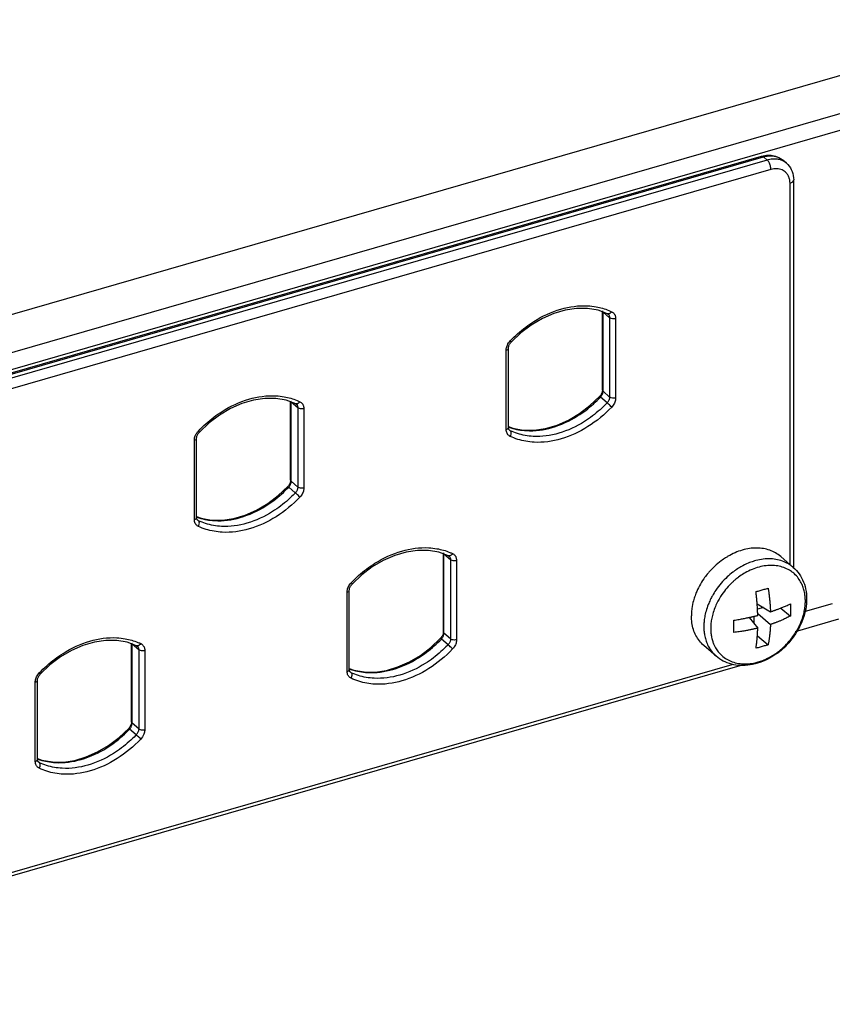
# Model space of a CAD drawing. Units: millimetres. Extents: x -470 to 36, y -137 to 108.
# Drawn here: x -311 to -256, y -127 to -60 of the extents above; entities that cross this region are included whole.
import ezdxf

# ---------------------------------------------------------------- set-up
doc = ezdxf.new("R2010")
doc.units = ezdxf.units.MM
doc.header["$LTSCALE"] = 36.425481
doc.layers.get('0').update_dxf_attribs({"linetype": 'CONTINUOUS'})

msp = doc.modelspace()

# ---------------------------------------------------------------- linework, layer by layer
at = {"color": 7, "linetype": 'CONTINUOUS'}
for p, q in [((12.806, 10.893), (-354.389, -95.107)), ((-342.236, -92.954), (-260.396, -69.329)), ((-260.396, -69.329), (-260.064, -69.265)), ((-260.064, -69.265), (-259.74, -69.264)), ((-259.74, -69.264), (-259.436, -69.326)), ((-259.436, -69.326), (-259.163, -69.445)), ((-259.163, -69.445), (-258.952, -69.593)), ((-258.698, -69.813), (-258.948, -69.597)), ((-258.514, -70.008), (-258.436, -70.119)), ((-258.436, -70.119), (-258.369, -70.24)), ((-258.208, -97.31), (-258.208, -70.95)), ((-270.874, -80.053), (-271.524, -79.814)), ((-271.223, -85.254), (-271.223, -79.925)), ((-276.774, -81.359), (-277.432, -81.982)), ((-277.621, -87.794), (-277.621, -82.404)), ((-277.505, -82.073), (-277.47, -82.026)), ((-277.47, -82.026), (-277.432, -81.982)), ((-272.07, -86.299), (-271.412, -85.676)), ((-271.373, -85.632), (-271.412, -85.676)), ((-292.091, -86.178), (-292.742, -85.939)), ((-292.441, -91.379), (-292.441, -86.05)), ((-297.992, -87.484), (-298.65, -88.107)), ((-277.621, -87.733), (-277.32, -87.844)), ((-298.723, -88.198), (-298.688, -88.151)), ((-298.688, -88.151), (-298.65, -88.107)), ((-277.32, -87.844), (-276.612, -87.966)), ((-298.838, -93.919), (-298.838, -88.529)), ((-292.591, -91.757), (-292.63, -91.801)), ((-293.287, -92.424), (-292.63, -91.801)), ((-298.838, -93.858), (-298.537, -93.969)), ((-298.537, -93.969), (-297.83, -94.091)), ((-281.699, -96.515), (-282.349, -96.276)), ((-282.048, -101.716), (-282.048, -96.387)), ((-258.241, -97.31), (-259.087, -96.577)), ((-288.296, -98.488), (-288.257, -98.444)), ((-287.599, -97.821), (-288.257, -98.444)), ((-288.446, -104.256), (-288.446, -98.866)), ((-288.331, -98.534), (-288.296, -98.488)), ((-260.693, -99.801), (-259.788, -100.329)), ((-260.271, -100.047), (-260.671, -100.163)), ((-260.658, -100.459), (-259.788, -101.195)), ((-259.079, -100.075), (-258.434, -100.621)), ((-261.236, -100.716), (-260.654, -101.445)), ((-260.922, -100.645), (-260.922, -101.109)), ((-257.89, -101.513), (-257.985, -101.675)), ((-302.917, -102.64), (-303.567, -102.401)), ((-282.895, -102.761), (-282.237, -102.138)), ((-282.199, -102.094), (-282.237, -102.138)), ((-260.679, -101.957), (-259.949, -102.574)), ((-303.266, -107.841), (-303.266, -102.512)), ((-263.478, -103.358), (-264.325, -102.624)), ((-258.719, -102.619), (-258.799, -102.722)), ((-341.708, -127.041), (-261.842, -103.985)), ((-308.817, -103.946), (-309.475, -104.569)), ((-288.446, -104.195), (-288.145, -104.305)), ((-288.145, -104.305), (-287.438, -104.428)), ((-309.664, -110.381), (-309.664, -104.991)), ((-309.548, -104.659), (-309.513, -104.613)), ((-309.513, -104.613), (-309.475, -104.569)), ((-304.113, -108.886), (-303.455, -108.263)), ((-303.416, -108.219), (-303.455, -108.263)), ((-309.664, -110.32), (-309.363, -110.43)), ((-309.363, -110.43), (-308.655, -110.553))]:
    msp.add_line(p, q, dxfattribs=at)
at = {"color": 3, "linetype": 'CONTINUOUS'}
for p, q in [((13.806, 10.027), (-353.389, -95.973)), ((-258.092, -101.665), (-255.139, -100.812))]:
    msp.add_line(p, q, dxfattribs=at)
at = {"color": 9, "linetype": 'CONTINUOUS'}
for p, q in [((-345.28, -89.879), (0.697, 9.996)), ((-342.097, -93.002), (-260.257, -69.377)), ((-260.007, -69.593), (-341.847, -93.218)), ((-260.007, -69.593), (-260.257, -69.377)), ((-258.952, -69.593), (-258.948, -69.597)), ((-259.757, -70.243), (-341.597, -93.868)), ((-258.458, -97.122), (-258.458, -71.167)), ((-270.733, -80.329), (-271.183, -79.939)), ((-271.183, -85.329), (-271.183, -79.939)), ((-270.733, -80.329), (-270.733, -85.719)), ((-270.323, -80.384), (-270.323, -85.774)), ((-277.771, -87.924), (-277.771, -82.534)), ((-270.902, -86.112), (-271.352, -85.722)), ((-270.733, -85.719), (-271.183, -85.329)), ((-291.95, -86.454), (-292.4, -86.064)), ((-292.4, -91.454), (-292.4, -86.064)), ((-291.95, -86.454), (-291.95, -91.844)), ((-291.541, -86.509), (-291.541, -91.899)), ((-277.492, -88.014), (-277.59, -87.928)), ((-277.555, -87.972), (-277.555, -87.972)), ((-298.988, -94.049), (-298.988, -88.659)), ((-291.95, -91.844), (-292.4, -91.454)), ((-292.12, -92.237), (-292.57, -91.847)), ((-298.709, -94.139), (-298.808, -94.053)), ((-298.772, -94.097), (-298.773, -94.097)), ((-281.558, -96.791), (-282.008, -96.401)), ((-282.008, -101.791), (-282.008, -96.401)), ((-281.558, -96.791), (-281.558, -102.181)), ((-281.148, -96.845), (-281.148, -102.236)), ((-288.596, -104.386), (-288.596, -98.995)), ((-255.6, -99.786), (-257.427, -100.314)), ((-281.558, -102.181), (-282.008, -101.791)), ((-281.728, -102.573), (-282.178, -102.184)), ((-302.776, -102.916), (-303.226, -102.526)), ((-303.226, -107.916), (-303.226, -102.526)), ((-302.776, -102.916), (-302.776, -108.306)), ((-302.366, -102.97), (-302.366, -108.361)), ((-263.478, -103.357), (-263.478, -103.358)), ((-341.597, -126.777), (-262.384, -103.91)), ((-288.317, -104.475), (-288.416, -104.39)), ((-288.38, -104.434), (-288.381, -104.434)), ((-309.814, -110.511), (-309.814, -105.12)), ((-302.945, -108.698), (-303.395, -108.309)), ((-302.776, -108.306), (-303.226, -107.916)), ((-309.535, -110.6), (-309.633, -110.515)), ((-309.598, -110.559), (-309.598, -110.559))]:
    msp.add_line(p, q, dxfattribs=at)
at = {"color": 7, "linetype": 'CONTINUOUS'}
for points in [[(-258.698, -69.813), (-258.602, -69.905), (-258.514, -70.008)], [(-258.369, -70.24), (-258.312, -70.369), (-258.268, -70.505), (-258.235, -70.648), (-258.215, -70.797), (-258.208, -70.95)], [(-271.524, -79.814), (-272.231, -79.692), (-272.98, -79.689), (-273.753, -79.803), (-274.534, -80.033), (-275.308, -80.373), (-276.061, -80.819), (-276.774, -81.359)], [(-270.874, -80.053), (-270.869, -80.055), (-270.865, -80.057), (-270.861, -80.06), (-270.857, -80.062), (-270.853, -80.065), (-270.849, -80.067), (-270.846, -80.07), (-270.842, -80.073), (-270.838, -80.076)], [(-277.621, -82.404), (-277.619, -82.361), (-277.612, -82.316), (-277.6, -82.268), (-277.584, -82.219), (-277.562, -82.17), (-277.536, -82.121), (-277.505, -82.073)], [(-271.223, -85.254), (-271.225, -85.297), (-271.232, -85.342), (-271.244, -85.39), (-271.26, -85.439), (-271.282, -85.488), (-271.308, -85.537), (-271.339, -85.586), (-271.373, -85.632)], [(-292.742, -85.939), (-293.449, -85.817), (-294.198, -85.814), (-294.971, -85.928), (-295.751, -86.158), (-296.526, -86.498), (-297.279, -86.944), (-297.992, -87.484)], [(-292.091, -86.178), (-292.087, -86.18), (-292.083, -86.182), (-292.078, -86.185), (-292.074, -86.187), (-292.071, -86.19), (-292.067, -86.192), (-292.063, -86.195), (-292.06, -86.198), (-292.056, -86.201)], [(-276.612, -87.966), (-275.863, -87.969), (-275.091, -87.855), (-274.31, -87.625), (-273.536, -87.285), (-272.783, -86.839), (-272.07, -86.299)], [(-298.838, -88.529), (-298.836, -88.486), (-298.829, -88.441), (-298.818, -88.393), (-298.801, -88.344), (-298.78, -88.295), (-298.754, -88.246), (-298.723, -88.198)], [(-277.555, -87.972), (-277.567, -87.961), (-277.578, -87.947), (-277.588, -87.932), (-277.597, -87.915), (-277.605, -87.895), (-277.612, -87.873), (-277.617, -87.849), (-277.62, -87.823), (-277.621, -87.794)], [(-292.441, -91.379), (-292.443, -91.422), (-292.45, -91.467), (-292.461, -91.515), (-292.478, -91.564), (-292.499, -91.613), (-292.525, -91.662), (-292.556, -91.711), (-292.591, -91.757)], [(-297.83, -94.091), (-297.081, -94.094), (-296.308, -93.98), (-295.528, -93.75), (-294.753, -93.41), (-294.001, -92.964), (-293.287, -92.424)], [(-298.773, -94.097), (-298.785, -94.086), (-298.796, -94.072), (-298.806, -94.057), (-298.815, -94.04), (-298.823, -94.02), (-298.829, -93.998), (-298.834, -93.974), (-298.837, -93.948), (-298.838, -93.919)], [(-282.349, -96.276), (-283.057, -96.154), (-283.806, -96.151), (-284.578, -96.265), (-285.359, -96.495), (-286.133, -96.835), (-286.886, -97.281), (-287.599, -97.821)], [(-281.699, -96.515), (-281.695, -96.517), (-281.69, -96.519), (-281.686, -96.522), (-281.682, -96.524), (-281.678, -96.527), (-281.675, -96.529), (-281.671, -96.532), (-281.667, -96.535), (-281.664, -96.538)], [(-258.241, -97.31), (-258.13, -97.413), (-258.025, -97.522), (-257.926, -97.638), (-257.834, -97.76), (-257.749, -97.889), (-257.672, -98.023), (-257.601, -98.164), (-257.538, -98.31), (-257.483, -98.462), (-257.436, -98.618), (-257.398, -98.779), (-257.367, -98.944), (-257.346, -99.112), (-257.332, -99.284), (-257.328, -99.459)], [(-288.446, -98.866), (-288.444, -98.823), (-288.437, -98.778), (-288.426, -98.73), (-288.409, -98.681), (-288.388, -98.632), (-288.361, -98.583), (-288.331, -98.534)], [(-257.328, -99.459), (-257.332, -99.629), (-257.344, -99.8), (-257.364, -99.972), (-257.392, -100.144), (-257.428, -100.318), (-257.471, -100.491), (-257.523, -100.664), (-257.582, -100.838), (-257.648, -101.009), (-257.722, -101.179), (-257.803, -101.347), (-257.89, -101.513)], [(-282.048, -101.716), (-282.051, -101.759), (-282.057, -101.804), (-282.069, -101.852), (-282.085, -101.9), (-282.107, -101.95), (-282.133, -101.999), (-282.164, -102.047), (-282.199, -102.094)], [(-257.985, -101.675), (-258.085, -101.835), (-258.192, -101.992), (-258.305, -102.144), (-258.423, -102.292), (-258.546, -102.436), (-258.675, -102.575), (-258.808, -102.709), (-258.947, -102.838), (-259.089, -102.961), (-259.235, -103.079), (-259.385, -103.19)], [(-303.567, -102.401), (-304.274, -102.279), (-305.023, -102.276), (-305.796, -102.39), (-306.577, -102.62), (-307.351, -102.96), (-308.104, -103.406), (-308.817, -103.946)], [(-302.917, -102.64), (-302.912, -102.642), (-302.908, -102.644), (-302.904, -102.647), (-302.9, -102.649), (-302.896, -102.652), (-302.892, -102.654), (-302.888, -102.657), (-302.885, -102.66), (-302.881, -102.663)], [(-287.438, -104.428), (-286.689, -104.431), (-285.916, -104.317), (-285.135, -104.087), (-284.361, -103.746), (-283.608, -103.301), (-282.895, -102.761)], [(-258.799, -102.722), (-259.034, -102.954), (-259.294, -103.15), (-259.467, -103.246)], [(-261.826, -103.986), (-261.983, -103.976), (-262.139, -103.958), (-262.291, -103.931), (-262.44, -103.897), (-262.586, -103.855), (-262.727, -103.805), (-262.864, -103.748), (-262.997, -103.684), (-263.125, -103.613), (-263.248, -103.534), (-263.366, -103.449), (-263.478, -103.358)], [(-260.342, -103.715), (-260.507, -103.777), (-260.674, -103.832), (-260.84, -103.878), (-261.007, -103.916), (-261.173, -103.947), (-261.339, -103.969), (-261.503, -103.983), (-261.665, -103.989), (-261.826, -103.986)], [(-259.385, -103.19), (-259.538, -103.295), (-259.694, -103.393), (-259.853, -103.484), (-260.014, -103.569), (-260.177, -103.646), (-260.342, -103.715)], [(-288.381, -104.434), (-288.392, -104.422), (-288.403, -104.409), (-288.414, -104.394), (-288.423, -104.377), (-288.43, -104.357), (-288.437, -104.335), (-288.442, -104.311), (-288.445, -104.284), (-288.446, -104.256)], [(-309.664, -104.991), (-309.662, -104.948), (-309.655, -104.903), (-309.643, -104.855), (-309.627, -104.806), (-309.605, -104.757), (-309.579, -104.708), (-309.548, -104.659)], [(-303.266, -107.841), (-303.268, -107.884), (-303.275, -107.929), (-303.287, -107.977), (-303.303, -108.025), (-303.325, -108.075), (-303.351, -108.124), (-303.381, -108.172), (-303.416, -108.219)], [(-308.655, -110.553), (-307.906, -110.556), (-307.134, -110.442), (-306.353, -110.212), (-305.579, -109.871), (-304.826, -109.426), (-304.113, -108.886)], [(-309.598, -110.559), (-309.61, -110.547), (-309.621, -110.534), (-309.631, -110.519), (-309.64, -110.502), (-309.648, -110.482), (-309.655, -110.46), (-309.66, -110.436), (-309.663, -110.409), (-309.664, -110.381)]]:
    msp.add_lwpolyline(points, dxfattribs=at)
at = {"color": 9, "linetype": 'CONTINUOUS'}
for points, knots in [([(-260.396, -69.33), (-260.392, -69.328), (-260.345, -69.316), (-260.291, -69.347), (-260.257, -69.377)], [0, 0, 0, 0, 0.097108, 1, 1, 1, 1]), ([(-259.757, -70.243), (-259.757, -70.16), (-259.783, -69.992), (-259.867, -69.77), (-259.955, -69.639), (-260.007, -69.593)], [0, 0, 0, 0, 0.348729, 0.707248, 1, 1, 1, 1]), ([(-259.944, -69.315), (-259.852, -69.305), (-259.675, -69.301), (-259.481, -69.333), (-259.382, -69.361), (-259.364, -69.367)], [0, 0, 0, 0, 0.474126, 0.901146, 1, 1, 1, 1]), ([(-259.396, -69.528), (-259.424, -69.526), (-259.539, -69.519), (-259.715, -69.529), (-259.86, -69.556), (-259.919, -69.57)], [0, 0, 0, 0, 0.161025, 0.657942, 1, 1, 1, 1]), ([(-258.698, -69.813), (-258.729, -69.787), (-258.824, -69.713), (-259, -69.617), (-259.206, -69.553), (-259.34, -69.533), (-259.396, -69.528)], [0, 0, 0, 0, 0.160759, 0.467318, 0.782864, 1, 1, 1, 1]), ([(-259.364, -69.367), (-259.307, -69.385), (-259.181, -69.435), (-259.045, -69.517), (-258.969, -69.579), (-258.952, -69.593)], [0, 0, 0, 0, 0.376457, 0.860072, 1, 1, 1, 1]), ([(-259.427, -70.19), (-259.471, -70.191), (-259.582, -70.2), (-259.692, -70.224), (-259.757, -70.243)], [0, 0, 0, 0, 0.392662, 1, 1, 1, 1]), ([(-259.175, -70.212), (-259.237, -70.199), (-259.321, -70.19), (-259.405, -70.19), (-259.427, -70.19)], [0, 0, 0, 0, 0.744875, 1, 1, 1, 1]), ([(-258.678, -70.507), (-258.691, -70.492), (-258.742, -70.435), (-258.846, -70.346), (-259.002, -70.26), (-259.116, -70.225), (-259.175, -70.212)], [0, 0, 0, 0, 0.098318, 0.392976, 0.692104, 1, 1, 1, 1]), ([(-258.509, -70.824), (-258.515, -70.804), (-258.541, -70.727), (-258.595, -70.618), (-258.653, -70.537), (-258.678, -70.507)], [0, 0, 0, 0, 0.173766, 0.675944, 1, 1, 1, 1]), ([(-258.458, -71.167), (-258.458, -71.095), (-258.468, -70.978), (-258.496, -70.865), (-258.509, -70.824)], [0, 0, 0, 0, 0.623378, 1, 1, 1, 1]), ([(-258.458, -71.167), (-258.393, -71.148), (-258.283, -71.107), (-258.208, -70.997), (-258.208, -70.95)], [0, 0, 0, 0, 0.590633, 1, 1, 1, 1]), ([(-276.446, -80.962), (-276.264, -80.824), (-275.523, -80.312), (-274.136, -79.663), (-272.651, -79.452), (-271.842, -79.543), (-271.656, -79.576)], [0, 0, 0, 0, 0.133504, 0.52719, 0.889458, 1, 1, 1, 1]), ([(-270.594, -79.912), (-270.62, -79.954), (-270.68, -80.022), (-270.786, -80.074), (-270.853, -80.062), (-270.873, -80.052)], [0, 0, 0, 0, 0.438204, 0.799811, 1, 1, 1, 1]), ([(-270.838, -80.076), (-270.828, -80.085), (-270.801, -80.112), (-270.766, -80.165), (-270.746, -80.221), (-270.739, -80.256), (-270.738, -80.266)], [0, 0, 0, 0, 0.193831, 0.508417, 0.867335, 1, 1, 1, 1]), ([(-270.323, -80.384), (-270.371, -80.398), (-270.473, -80.41), (-270.615, -80.393), (-270.702, -80.356), (-270.733, -80.329)], [0, 0, 0, 0, 0.355719, 0.711437, 1, 1, 1, 1]), ([(-270.594, -79.912), (-270.567, -79.925), (-270.512, -79.958), (-270.448, -80.019), (-270.414, -80.065), (-270.402, -80.086)], [0, 0, 0, 0, 0.34679, 0.724947, 1, 1, 1, 1]), ([(-270.402, -80.086), (-270.395, -80.097), (-270.382, -80.119), (-270.371, -80.143), (-270.366, -80.155)], [0, 0, 0, 0, 0.488619, 1, 1, 1, 1]), ([(-270.366, -80.155), (-270.355, -80.182), (-270.331, -80.256), (-270.323, -80.335), (-270.323, -80.384)], [0, 0, 0, 0, 0.367988, 1, 1, 1, 1]), ([(-277.771, -82.534), (-277.771, -82.498), (-277.765, -82.422), (-277.738, -82.302), (-277.688, -82.172), (-277.61, -82.035), (-277.54, -81.948), (-277.5, -81.906)], [0, 0, 0, 0, 0.152375, 0.326603, 0.524816, 0.748691, 1, 1, 1, 1]), ([(-277.771, -82.534), (-277.732, -82.522), (-277.666, -82.498), (-277.621, -82.432), (-277.621, -82.404)], [0, 0, 0, 0, 0.590633, 1, 1, 1, 1]), ([(-297.663, -87.087), (-297.482, -86.949), (-296.741, -86.437), (-295.354, -85.788), (-293.869, -85.577), (-293.06, -85.668), (-292.873, -85.701)], [0, 0, 0, 0, 0.133504, 0.52719, 0.889458, 1, 1, 1, 1]), ([(-271.404, -85.69), (-271.403, -85.69), (-271.399, -85.688), (-271.367, -85.709), (-271.352, -85.722)], [0, 0, 0, 0, 0.03521, 1, 1, 1, 1]), ([(-271.352, -85.722), (-271.335, -85.703), (-271.3, -85.663), (-271.255, -85.594), (-271.217, -85.514), (-271.19, -85.425), (-271.183, -85.362), (-271.183, -85.329)], [0, 0, 0, 0, 0.175175, 0.363737, 0.565028, 0.777889, 1, 1, 1, 1]), ([(-270.733, -85.719), (-270.733, -85.741), (-270.736, -85.789), (-270.753, -85.864), (-270.785, -85.945), (-270.834, -86.031), (-270.877, -86.085), (-270.902, -86.112)], [0, 0, 0, 0, 0.1523, 0.326546, 0.5248, 0.748742, 1, 1, 1, 1]), ([(-270.323, -85.774), (-270.371, -85.788), (-270.473, -85.8), (-270.615, -85.783), (-270.702, -85.746), (-270.733, -85.719)], [0, 0, 0, 0, 0.355719, 0.711437, 1, 1, 1, 1]), ([(-291.812, -86.037), (-291.838, -86.079), (-291.898, -86.147), (-292.004, -86.199), (-292.07, -86.187), (-292.091, -86.177)], [0, 0, 0, 0, 0.438204, 0.799811, 1, 1, 1, 1]), ([(-292.056, -86.201), (-292.045, -86.21), (-292.019, -86.237), (-291.984, -86.29), (-291.964, -86.346), (-291.957, -86.381), (-291.955, -86.391)], [0, 0, 0, 0, 0.193831, 0.508417, 0.867335, 1, 1, 1, 1]), ([(-291.812, -86.037), (-291.784, -86.05), (-291.73, -86.083), (-291.666, -86.144), (-291.632, -86.19), (-291.619, -86.211)], [0, 0, 0, 0, 0.34679, 0.724947, 1, 1, 1, 1]), ([(-291.619, -86.211), (-291.613, -86.222), (-291.6, -86.244), (-291.589, -86.268), (-291.584, -86.28)], [0, 0, 0, 0, 0.488619, 1, 1, 1, 1]), ([(-291.584, -86.28), (-291.573, -86.307), (-291.549, -86.381), (-291.541, -86.46), (-291.541, -86.509)], [0, 0, 0, 0, 0.367988, 1, 1, 1, 1]), ([(-270.594, -86.402), (-271.074, -86.909), (-272.138, -87.794), (-273.958, -88.645), (-275.629, -88.882), (-276.623, -88.711), (-276.981, -88.599)], [0, 0, 0, 0, 0.296225, 0.580351, 0.841803, 1, 1, 1, 1]), ([(-270.594, -86.402), (-270.627, -86.369), (-270.697, -86.3), (-270.8, -86.203), (-270.87, -86.14), (-270.902, -86.112)], [0, 0, 0, 0, 0.328637, 0.694605, 1, 1, 1, 1]), ([(-270.323, -85.774), (-270.323, -85.809), (-270.329, -85.886), (-270.356, -86.005), (-270.406, -86.136), (-270.484, -86.272), (-270.554, -86.359), (-270.594, -86.402)], [0, 0, 0, 0, 0.152375, 0.326603, 0.524816, 0.748691, 1, 1, 1, 1]), ([(-291.541, -86.509), (-291.589, -86.523), (-291.691, -86.535), (-291.832, -86.518), (-291.919, -86.481), (-291.95, -86.454)], [0, 0, 0, 0, 0.355719, 0.711437, 1, 1, 1, 1]), ([(-277.458, -87.815), (-277.116, -87.923), (-276.168, -88.088), (-274.575, -87.866), (-273.249, -87.249), (-272.538, -86.759), (-272.361, -86.625)], [0, 0, 0, 0, 0.198534, 0.523135, 0.87717, 1, 1, 1, 1]), ([(-271.386, -86.582), (-271.717, -86.879), (-272.584, -87.538), (-274.114, -88.252), (-275.708, -88.478), (-276.659, -88.315), (-277.004, -88.206)], [0, 0, 0, 0, 0.218809, 0.5336, 0.822457, 1, 1, 1, 1]), ([(-298.988, -88.659), (-298.988, -88.623), (-298.983, -88.547), (-298.956, -88.427), (-298.905, -88.297), (-298.827, -88.16), (-298.758, -88.073), (-298.717, -88.031)], [0, 0, 0, 0, 0.152375, 0.326603, 0.524816, 0.748691, 1, 1, 1, 1]), ([(-277.771, -87.924), (-277.732, -87.913), (-277.666, -87.888), (-277.621, -87.822), (-277.621, -87.794)], [0, 0, 0, 0, 0.590633, 1, 1, 1, 1]), ([(-277.5, -88.395), (-277.527, -88.382), (-277.582, -88.349), (-277.655, -88.28), (-277.717, -88.186), (-277.761, -88.065), (-277.771, -87.973), (-277.771, -87.924)], [0, 0, 0, 0, 0.158478, 0.331289, 0.523579, 0.742945, 1, 1, 1, 1]), ([(-277.492, -88.014), (-277.509, -88.006), (-277.53, -87.992), (-277.55, -87.977), (-277.555, -87.972)], [0, 0, 0, 0, 0.750605, 1, 1, 1, 1]), ([(-277.5, -88.395), (-277.473, -88.351), (-277.434, -88.259), (-277.425, -88.121), (-277.463, -88.038), (-277.492, -88.014)], [0, 0, 0, 0, 0.380638, 0.723893, 1, 1, 1, 1]), ([(-298.988, -88.659), (-298.949, -88.647), (-298.883, -88.623), (-298.838, -88.557), (-298.838, -88.529)], [0, 0, 0, 0, 0.590633, 1, 1, 1, 1]), ([(-292.57, -91.847), (-292.552, -91.828), (-292.518, -91.788), (-292.473, -91.719), (-292.435, -91.639), (-292.408, -91.55), (-292.4, -91.487), (-292.4, -91.454)], [0, 0, 0, 0, 0.175175, 0.363737, 0.565028, 0.777889, 1, 1, 1, 1]), ([(-292.621, -91.815), (-292.621, -91.815), (-292.617, -91.813), (-292.585, -91.834), (-292.57, -91.847)], [0, 0, 0, 0, 0.03521, 1, 1, 1, 1]), ([(-291.95, -91.844), (-291.95, -91.866), (-291.954, -91.914), (-291.971, -91.989), (-292.002, -92.07), (-292.051, -92.156), (-292.095, -92.21), (-292.12, -92.237)], [0, 0, 0, 0, 0.1523, 0.326546, 0.5248, 0.748742, 1, 1, 1, 1]), ([(-291.812, -92.527), (-291.845, -92.494), (-291.914, -92.425), (-292.017, -92.328), (-292.087, -92.265), (-292.12, -92.237)], [0, 0, 0, 0, 0.328637, 0.694605, 1, 1, 1, 1]), ([(-291.541, -91.899), (-291.589, -91.913), (-291.691, -91.925), (-291.832, -91.908), (-291.919, -91.871), (-291.95, -91.844)], [0, 0, 0, 0, 0.355719, 0.711437, 1, 1, 1, 1]), ([(-291.541, -91.899), (-291.541, -91.934), (-291.546, -92.011), (-291.573, -92.13), (-291.624, -92.261), (-291.702, -92.397), (-291.771, -92.484), (-291.812, -92.527)], [0, 0, 0, 0, 0.152375, 0.326603, 0.524816, 0.748691, 1, 1, 1, 1]), ([(-298.676, -93.94), (-298.333, -94.048), (-297.385, -94.213), (-295.793, -93.991), (-294.466, -93.374), (-293.756, -92.884), (-293.579, -92.75)], [0, 0, 0, 0, 0.198534, 0.523135, 0.87717, 1, 1, 1, 1]), ([(-292.603, -92.707), (-292.934, -93.004), (-293.802, -93.663), (-295.331, -94.377), (-296.926, -94.603), (-297.877, -94.44), (-298.222, -94.331)], [0, 0, 0, 0, 0.218809, 0.5336, 0.822457, 1, 1, 1, 1]), ([(-291.812, -92.527), (-292.292, -93.034), (-293.356, -93.919), (-295.175, -94.77), (-296.846, -95.007), (-297.841, -94.836), (-298.198, -94.724)], [0, 0, 0, 0, 0.296225, 0.580351, 0.841803, 1, 1, 1, 1]), ([(-298.988, -94.049), (-298.949, -94.038), (-298.883, -94.013), (-298.838, -93.947), (-298.838, -93.919)], [0, 0, 0, 0, 0.590633, 1, 1, 1, 1]), ([(-298.717, -94.52), (-298.745, -94.507), (-298.799, -94.474), (-298.873, -94.405), (-298.935, -94.311), (-298.979, -94.19), (-298.988, -94.098), (-298.988, -94.049)], [0, 0, 0, 0, 0.158478, 0.331289, 0.523579, 0.742945, 1, 1, 1, 1]), ([(-298.709, -94.139), (-298.726, -94.131), (-298.748, -94.117), (-298.768, -94.102), (-298.772, -94.097)], [0, 0, 0, 0, 0.750605, 1, 1, 1, 1]), ([(-298.717, -94.52), (-298.69, -94.476), (-298.651, -94.384), (-298.642, -94.246), (-298.681, -94.163), (-298.709, -94.139)], [0, 0, 0, 0, 0.380638, 0.723893, 1, 1, 1, 1]), ([(-287.271, -97.424), (-287.089, -97.286), (-286.349, -96.773), (-284.961, -96.125), (-283.477, -95.914), (-282.668, -96.005), (-282.481, -96.038)], [0, 0, 0, 0, 0.133504, 0.52719, 0.889458, 1, 1, 1, 1]), ([(-281.419, -96.374), (-281.445, -96.416), (-281.505, -96.484), (-281.611, -96.536), (-281.678, -96.524), (-281.699, -96.514)], [0, 0, 0, 0, 0.438204, 0.799811, 1, 1, 1, 1]), ([(-281.419, -96.374), (-281.392, -96.387), (-281.337, -96.42), (-281.273, -96.48), (-281.24, -96.527), (-281.227, -96.547)], [0, 0, 0, 0, 0.34679, 0.724947, 1, 1, 1, 1]), ([(-281.664, -96.538), (-281.653, -96.547), (-281.627, -96.573), (-281.591, -96.627), (-281.571, -96.683), (-281.564, -96.718), (-281.563, -96.728)], [0, 0, 0, 0, 0.193831, 0.508417, 0.867335, 1, 1, 1, 1]), ([(-281.148, -96.845), (-281.197, -96.859), (-281.299, -96.872), (-281.44, -96.855), (-281.527, -96.817), (-281.558, -96.791)], [0, 0, 0, 0, 0.355719, 0.711437, 1, 1, 1, 1]), ([(-281.227, -96.547), (-281.22, -96.558), (-281.208, -96.581), (-281.197, -96.605), (-281.191, -96.617)], [0, 0, 0, 0, 0.488619, 1, 1, 1, 1]), ([(-281.191, -96.617), (-281.181, -96.644), (-281.157, -96.718), (-281.148, -96.796), (-281.148, -96.845)], [0, 0, 0, 0, 0.367988, 1, 1, 1, 1]), ([(-261.127, -96.957), (-261.184, -96.978), (-261.414, -97.069), (-261.751, -97.235), (-262.017, -97.401), (-262.122, -97.473)], [0, 0, 0, 0, 0.162444, 0.660129, 1, 1, 1, 1]), ([(-258.241, -97.31), (-258.314, -97.247), (-258.51, -97.098), (-258.865, -96.91), (-259.308, -96.775), (-259.785, -96.717), (-260.284, -96.739), (-260.735, -96.828), (-261.014, -96.916), (-261.127, -96.957)], [0, 0, 0, 0, 0.095089, 0.241813, 0.392451, 0.548813, 0.712193, 0.88244, 1, 1, 1, 1]), ([(-262.349, -97.637), (-262.481, -97.738), (-262.759, -97.973), (-263.148, -98.377), (-263.482, -98.812), (-263.667, -99.111), (-263.742, -99.245)], [0, 0, 0, 0, 0.232833, 0.508771, 0.784638, 1, 1, 1, 1]), ([(-262.122, -97.473), (-262.176, -97.509), (-262.252, -97.563), (-262.326, -97.619), (-262.349, -97.637)], [0, 0, 0, 0, 0.689829, 1, 1, 1, 1]), ([(-261.604, -97.737), (-261.725, -97.81), (-261.932, -97.95), (-262.128, -98.105), (-262.211, -98.176)], [0, 0, 0, 0, 0.564182, 1, 1, 1, 1]), ([(-261.041, -97.451), (-261.201, -97.518), (-261.39, -97.611), (-261.572, -97.718), (-261.604, -97.737)], [0, 0, 0, 0, 0.82321, 1, 1, 1, 1]), ([(-258.208, -97.71), (-258.274, -97.654), (-258.454, -97.518), (-258.78, -97.346), (-259.192, -97.22), (-259.635, -97.166), (-260.1, -97.187), (-260.575, -97.28), (-260.886, -97.387), (-261.041, -97.451)], [0, 0, 0, 0, 0.086396, 0.225337, 0.367983, 0.51605, 0.670763, 0.831979, 1, 1, 1, 1]), ([(-257.414, -99.599), (-257.414, -99.516), (-257.421, -99.338), (-257.457, -99.057), (-257.53, -98.753), (-257.651, -98.434), (-257.834, -98.11), (-258.033, -97.87), (-258.17, -97.743), (-258.208, -97.71)], [0, 0, 0, 0, 0.117884, 0.253099, 0.401118, 0.560405, 0.735846, 0.928299, 1, 1, 1, 1]), ([(-288.596, -98.995), (-288.596, -98.96), (-288.59, -98.884), (-288.563, -98.764), (-288.513, -98.634), (-288.435, -98.497), (-288.365, -98.41), (-288.325, -98.368)], [0, 0, 0, 0, 0.152375, 0.326603, 0.524816, 0.748691, 1, 1, 1, 1]), ([(-262.211, -98.176), (-262.266, -98.223), (-262.458, -98.393), (-262.762, -98.71), (-263.02, -99.046), (-263.152, -99.247), (-263.183, -99.295)], [0, 0, 0, 0, 0.146231, 0.515479, 0.884634, 1, 1, 1, 1]), ([(-288.596, -98.995), (-288.557, -98.984), (-288.491, -98.96), (-288.446, -98.893), (-288.446, -98.866)], [0, 0, 0, 0, 0.590633, 1, 1, 1, 1]), ([(-263.884, -99.519), (-263.935, -99.624), (-264.044, -99.875), (-264.132, -100.133), (-264.174, -100.283)], [0, 0, 0, 0, 0.428476, 1, 1, 1, 1]), ([(-263.742, -99.245), (-263.762, -99.281), (-263.811, -99.372), (-263.857, -99.464), (-263.884, -99.519)], [0, 0, 0, 0, 0.401716, 1, 1, 1, 1]), ([(-263.283, -99.462), (-263.313, -99.513), (-263.405, -99.679), (-263.486, -99.851), (-263.537, -99.971)], [0, 0, 0, 0, 0.312652, 1, 1, 1, 1]), ([(-257.753, -101.135), (-257.731, -101.086), (-257.656, -100.903), (-257.551, -100.594), (-257.465, -100.22), (-257.422, -99.893), (-257.414, -99.69), (-257.414, -99.599)], [0, 0, 0, 0, 0.100688, 0.375221, 0.617225, 0.826718, 1, 1, 1, 1]), ([(-264.174, -100.283), (-264.211, -100.416), (-264.268, -100.666), (-264.314, -101.018), (-264.323, -101.236), (-264.323, -101.334)], [0, 0, 0, 0, 0.387344, 0.722651, 1, 1, 1, 1]), ([(-263.537, -99.971), (-263.551, -100.003), (-263.619, -100.171), (-263.677, -100.342), (-263.716, -100.482)], [0, 0, 0, 0, 0.197559, 1, 1, 1, 1]), ([(-263.721, -100.501), (-263.753, -100.618), (-263.804, -100.844), (-263.843, -101.137), (-263.852, -101.31), (-263.854, -101.373)], [0, 0, 0, 0, 0.410625, 0.786034, 1, 1, 1, 1]), ([(-258.013, -101.642), (-257.973, -101.576), (-257.88, -101.41), (-257.798, -101.238), (-257.753, -101.135)], [0, 0, 0, 0, 0.406777, 1, 1, 1, 1]), ([(-282.178, -102.184), (-282.16, -102.165), (-282.126, -102.124), (-282.08, -102.055), (-282.042, -101.976), (-282.015, -101.887), (-282.008, -101.823), (-282.008, -101.791)], [0, 0, 0, 0, 0.175175, 0.363737, 0.565028, 0.777889, 1, 1, 1, 1]), ([(-264.323, -101.334), (-264.323, -101.423), (-264.316, -101.615), (-264.277, -101.917), (-264.199, -102.244), (-264.069, -102.587), (-263.872, -102.935), (-263.694, -103.15), (-263.591, -103.252)], [0, 0, 0, 0, 0.127213, 0.273127, 0.432859, 0.60475, 0.794074, 1, 1, 1, 1]), ([(-263.855, -101.458), (-263.855, -101.541), (-263.848, -101.72), (-263.812, -102), (-263.748, -102.267), (-263.689, -102.435), (-263.661, -102.503)], [0, 0, 0, 0, 0.233115, 0.500501, 0.793207, 1, 1, 1, 1]), ([(-259.46, -103.188), (-259.411, -103.155), (-259.214, -103.015), (-258.887, -102.743), (-258.507, -102.348), (-258.22, -101.974), (-258.066, -101.732), (-258.013, -101.642)], [0, 0, 0, 0, 0.084106, 0.33909, 0.596462, 0.853768, 1, 1, 1, 1]), ([(-308.489, -103.549), (-308.307, -103.411), (-307.566, -102.898), (-306.179, -102.25), (-304.694, -102.039), (-303.885, -102.13), (-303.698, -102.163)], [0, 0, 0, 0, 0.133504, 0.52719, 0.889458, 1, 1, 1, 1]), ([(-302.637, -102.499), (-302.663, -102.541), (-302.723, -102.609), (-302.829, -102.661), (-302.895, -102.649), (-302.916, -102.639)], [0, 0, 0, 0, 0.438204, 0.799811, 1, 1, 1, 1]), ([(-302.637, -102.499), (-302.61, -102.512), (-302.555, -102.545), (-302.491, -102.605), (-302.457, -102.652), (-302.445, -102.672)], [0, 0, 0, 0, 0.34679, 0.724947, 1, 1, 1, 1]), ([(-282.229, -102.151), (-282.229, -102.151), (-282.225, -102.15), (-282.193, -102.17), (-282.178, -102.184)], [0, 0, 0, 0, 0.03521, 1, 1, 1, 1]), ([(-281.558, -102.181), (-281.558, -102.203), (-281.562, -102.251), (-281.579, -102.325), (-281.61, -102.407), (-281.659, -102.492), (-281.702, -102.547), (-281.728, -102.573)], [0, 0, 0, 0, 0.1523, 0.326546, 0.5248, 0.748742, 1, 1, 1, 1]), ([(-281.148, -102.236), (-281.197, -102.25), (-281.299, -102.262), (-281.44, -102.245), (-281.527, -102.208), (-281.558, -102.181)], [0, 0, 0, 0, 0.355719, 0.711437, 1, 1, 1, 1]), ([(-281.148, -102.236), (-281.148, -102.271), (-281.154, -102.347), (-281.181, -102.467), (-281.231, -102.597), (-281.309, -102.734), (-281.379, -102.821), (-281.419, -102.864)], [0, 0, 0, 0, 0.152375, 0.326603, 0.524816, 0.748691, 1, 1, 1, 1]), ([(-263.661, -102.503), (-263.647, -102.539), (-263.582, -102.687), (-263.455, -102.912), (-263.32, -103.085), (-263.256, -103.156)], [0, 0, 0, 0, 0.149964, 0.630831, 1, 1, 1, 1]), ([(-302.881, -102.663), (-302.871, -102.672), (-302.844, -102.698), (-302.809, -102.752), (-302.789, -102.808), (-302.782, -102.843), (-302.781, -102.853)], [0, 0, 0, 0, 0.193831, 0.508417, 0.867335, 1, 1, 1, 1]), ([(-302.366, -102.97), (-302.414, -102.984), (-302.516, -102.997), (-302.658, -102.98), (-302.745, -102.942), (-302.776, -102.916)], [0, 0, 0, 0, 0.355719, 0.711437, 1, 1, 1, 1]), ([(-302.445, -102.672), (-302.438, -102.683), (-302.425, -102.706), (-302.414, -102.73), (-302.409, -102.742)], [0, 0, 0, 0, 0.488619, 1, 1, 1, 1]), ([(-302.409, -102.742), (-302.398, -102.769), (-302.374, -102.843), (-302.366, -102.921), (-302.366, -102.97)], [0, 0, 0, 0, 0.367988, 1, 1, 1, 1]), ([(-288.284, -104.276), (-287.941, -104.385), (-286.993, -104.55), (-285.4, -104.327), (-284.074, -103.711), (-283.364, -103.22), (-283.186, -103.087)], [0, 0, 0, 0, 0.198534, 0.523135, 0.87717, 1, 1, 1, 1]), ([(-282.211, -103.044), (-282.542, -103.341), (-283.41, -104), (-284.939, -104.714), (-286.534, -104.94), (-287.484, -104.777), (-287.829, -104.667)], [0, 0, 0, 0, 0.218809, 0.5336, 0.822457, 1, 1, 1, 1]), ([(-281.419, -102.864), (-281.9, -103.371), (-282.964, -104.256), (-284.783, -105.107), (-286.454, -105.344), (-287.448, -105.173), (-287.806, -105.061)], [0, 0, 0, 0, 0.296225, 0.580351, 0.841803, 1, 1, 1, 1]), ([(-281.419, -102.864), (-281.452, -102.831), (-281.522, -102.762), (-281.625, -102.665), (-281.695, -102.602), (-281.728, -102.573)], [0, 0, 0, 0, 0.328637, 0.694605, 1, 1, 1, 1]), ([(-263.256, -103.156), (-263.229, -103.186), (-263.107, -103.315), (-262.86, -103.515), (-262.489, -103.712), (-262.076, -103.838), (-261.733, -103.879), (-261.532, -103.881), (-261.478, -103.88)], [0, 0, 0, 0, 0.061664, 0.268819, 0.478868, 0.694519, 0.918365, 1, 1, 1, 1]), ([(-261.478, -103.88), (-261.377, -103.879), (-261.116, -103.86), (-260.749, -103.788), (-260.49, -103.706), (-260.386, -103.668)], [0, 0, 0, 0, 0.269826, 0.701747, 1, 1, 1, 1]), ([(-260.386, -103.668), (-260.332, -103.648), (-260.118, -103.564), (-259.805, -103.41), (-259.558, -103.255), (-259.46, -103.188)], [0, 0, 0, 0, 0.162444, 0.660129, 1, 1, 1, 1]), ([(-309.814, -105.12), (-309.814, -105.085), (-309.808, -105.009), (-309.781, -104.889), (-309.731, -104.759), (-309.653, -104.622), (-309.583, -104.535), (-309.543, -104.493)], [0, 0, 0, 0, 0.152375, 0.326603, 0.524816, 0.748691, 1, 1, 1, 1]), ([(-288.596, -104.386), (-288.557, -104.374), (-288.491, -104.35), (-288.446, -104.284), (-288.446, -104.256)], [0, 0, 0, 0, 0.590633, 1, 1, 1, 1]), ([(-288.325, -104.857), (-288.352, -104.844), (-288.407, -104.811), (-288.48, -104.742), (-288.543, -104.648), (-288.586, -104.526), (-288.596, -104.435), (-288.596, -104.386)], [0, 0, 0, 0, 0.158478, 0.331289, 0.523579, 0.742945, 1, 1, 1, 1]), ([(-288.317, -104.475), (-288.334, -104.467), (-288.356, -104.454), (-288.375, -104.438), (-288.38, -104.434)], [0, 0, 0, 0, 0.750605, 1, 1, 1, 1]), ([(-288.325, -104.857), (-288.298, -104.813), (-288.259, -104.721), (-288.25, -104.582), (-288.289, -104.5), (-288.317, -104.475)], [0, 0, 0, 0, 0.380638, 0.723893, 1, 1, 1, 1]), ([(-309.814, -105.12), (-309.774, -105.109), (-309.709, -105.085), (-309.664, -105.018), (-309.664, -104.991)], [0, 0, 0, 0, 0.590633, 1, 1, 1, 1]), ([(-303.446, -108.276), (-303.446, -108.276), (-303.442, -108.275), (-303.41, -108.295), (-303.395, -108.309)], [0, 0, 0, 0, 0.03521, 1, 1, 1, 1]), ([(-303.395, -108.309), (-303.378, -108.29), (-303.343, -108.249), (-303.298, -108.18), (-303.26, -108.101), (-303.233, -108.012), (-303.226, -107.948), (-303.226, -107.916)], [0, 0, 0, 0, 0.175175, 0.363737, 0.565028, 0.777889, 1, 1, 1, 1]), ([(-302.776, -108.306), (-302.776, -108.328), (-302.779, -108.376), (-302.796, -108.45), (-302.828, -108.532), (-302.876, -108.617), (-302.92, -108.672), (-302.945, -108.698)], [0, 0, 0, 0, 0.1523, 0.326546, 0.5248, 0.748742, 1, 1, 1, 1]), ([(-302.366, -108.361), (-302.414, -108.375), (-302.516, -108.387), (-302.658, -108.37), (-302.745, -108.333), (-302.776, -108.306)], [0, 0, 0, 0, 0.355719, 0.711437, 1, 1, 1, 1]), ([(-302.366, -108.361), (-302.366, -108.396), (-302.372, -108.472), (-302.399, -108.592), (-302.449, -108.722), (-302.527, -108.859), (-302.597, -108.946), (-302.637, -108.989)], [0, 0, 0, 0, 0.152375, 0.326603, 0.524816, 0.748691, 1, 1, 1, 1]), ([(-303.429, -109.169), (-303.76, -109.466), (-304.627, -110.125), (-306.157, -110.839), (-307.751, -111.065), (-308.702, -110.902), (-309.047, -110.792)], [0, 0, 0, 0, 0.218809, 0.5336, 0.822457, 1, 1, 1, 1]), ([(-302.637, -108.989), (-303.117, -109.496), (-304.181, -110.381), (-306.001, -111.232), (-307.672, -111.469), (-308.666, -111.298), (-309.024, -111.186)], [0, 0, 0, 0, 0.296225, 0.580351, 0.841803, 1, 1, 1, 1]), ([(-302.637, -108.989), (-302.67, -108.956), (-302.74, -108.887), (-302.842, -108.79), (-302.913, -108.727), (-302.945, -108.698)], [0, 0, 0, 0, 0.328637, 0.694605, 1, 1, 1, 1]), ([(-309.501, -110.401), (-309.158, -110.51), (-308.211, -110.675), (-306.618, -110.452), (-305.292, -109.836), (-304.581, -109.345), (-304.404, -109.212)], [0, 0, 0, 0, 0.198534, 0.523135, 0.87717, 1, 1, 1, 1]), ([(-309.814, -110.511), (-309.774, -110.499), (-309.709, -110.475), (-309.664, -110.409), (-309.664, -110.381)], [0, 0, 0, 0, 0.590633, 1, 1, 1, 1]), ([(-309.543, -110.982), (-309.57, -110.969), (-309.625, -110.936), (-309.698, -110.867), (-309.76, -110.773), (-309.804, -110.651), (-309.814, -110.56), (-309.814, -110.511)], [0, 0, 0, 0, 0.158478, 0.331289, 0.523579, 0.742945, 1, 1, 1, 1]), ([(-309.535, -110.6), (-309.552, -110.592), (-309.573, -110.579), (-309.593, -110.563), (-309.598, -110.559)], [0, 0, 0, 0, 0.750605, 1, 1, 1, 1]), ([(-309.543, -110.982), (-309.515, -110.938), (-309.477, -110.846), (-309.468, -110.707), (-309.506, -110.625), (-309.535, -110.6)], [0, 0, 0, 0, 0.380638, 0.723893, 1, 1, 1, 1])]:
    msp.add_open_spline(points, degree=3, knots=knots, dxfattribs=at)
for points in [[(-260.257, -69.377), (-260.155, -69.347), (-260.05, -69.326), (-259.944, -69.315)], [(-259.919, -69.57), (-259.949, -69.577), (-259.978, -69.585), (-260.007, -69.593)], [(-271.656, -79.576), (-271.357, -79.629), (-271.064, -79.712), (-270.785, -79.827)], [(-271.223, -79.864), (-271.223, -79.892), (-271.204, -79.921), (-271.183, -79.939)], [(-270.785, -79.827), (-270.721, -79.854), (-270.657, -79.882), (-270.594, -79.912)], [(-270.738, -80.266), (-270.734, -80.287), (-270.733, -80.308), (-270.733, -80.329)], [(-277.5, -81.906), (-277.176, -81.564), (-276.823, -81.247), (-276.446, -80.962)], [(-277.5, -81.906), (-277.48, -81.926), (-277.436, -81.966), (-277.44, -81.968)], [(-292.873, -85.701), (-292.574, -85.754), (-292.281, -85.837), (-292.003, -85.952)], [(-272.361, -86.625), (-272, -86.352), (-271.662, -86.049), (-271.352, -85.722)], [(-271.223, -85.254), (-271.223, -85.282), (-271.204, -85.311), (-271.183, -85.329)], [(-292.441, -85.989), (-292.441, -86.017), (-292.422, -86.046), (-292.4, -86.064)], [(-292.003, -85.952), (-291.938, -85.979), (-291.875, -86.007), (-291.812, -86.037)], [(-291.955, -86.391), (-291.952, -86.412), (-291.95, -86.433), (-291.95, -86.454)], [(-270.945, -86.156), (-271.086, -86.303), (-271.233, -86.445), (-271.386, -86.582)], [(-270.902, -86.112), (-270.916, -86.126), (-270.93, -86.141), (-270.945, -86.156)], [(-298.717, -88.031), (-298.393, -87.689), (-298.041, -87.372), (-297.663, -87.087)], [(-277.623, -87.758), (-277.569, -87.778), (-277.514, -87.797), (-277.458, -87.815)], [(-298.717, -88.031), (-298.698, -88.051), (-298.654, -88.091), (-298.658, -88.093)], [(-276.981, -88.599), (-277.159, -88.543), (-277.332, -88.475), (-277.5, -88.395)], [(-277.004, -88.206), (-277.171, -88.153), (-277.334, -88.089), (-277.492, -88.014)], [(-292.441, -91.379), (-292.441, -91.407), (-292.422, -91.436), (-292.4, -91.454)], [(-293.579, -92.75), (-293.217, -92.477), (-292.88, -92.174), (-292.57, -91.847)], [(-292.162, -92.281), (-292.304, -92.428), (-292.451, -92.57), (-292.603, -92.707)], [(-292.12, -92.237), (-292.134, -92.251), (-292.148, -92.266), (-292.162, -92.281)], [(-298.841, -93.883), (-298.787, -93.903), (-298.731, -93.922), (-298.676, -93.94)], [(-298.222, -94.331), (-298.389, -94.278), (-298.552, -94.214), (-298.709, -94.139)], [(-298.198, -94.724), (-298.376, -94.668), (-298.55, -94.6), (-298.717, -94.52)], [(-282.481, -96.038), (-282.182, -96.091), (-281.889, -96.174), (-281.61, -96.289)], [(-282.048, -96.326), (-282.048, -96.354), (-282.03, -96.382), (-282.008, -96.401)], [(-281.61, -96.289), (-281.546, -96.316), (-281.482, -96.344), (-281.419, -96.374)], [(-281.563, -96.728), (-281.56, -96.748), (-281.558, -96.77), (-281.558, -96.791)], [(-288.325, -98.368), (-288.001, -98.025), (-287.648, -97.709), (-287.271, -97.424)], [(-288.325, -98.368), (-288.305, -98.387), (-288.261, -98.428), (-288.266, -98.43)], [(-263.183, -99.295), (-263.218, -99.35), (-263.251, -99.406), (-263.283, -99.462)], [(-263.716, -100.482), (-263.718, -100.488), (-263.719, -100.495), (-263.721, -100.501)], [(-282.048, -101.716), (-282.048, -101.744), (-282.03, -101.773), (-282.008, -101.791)], [(-263.854, -101.373), (-263.855, -101.401), (-263.855, -101.43), (-263.855, -101.458)], [(-303.698, -102.163), (-303.4, -102.216), (-303.107, -102.299), (-302.828, -102.414)], [(-303.266, -102.451), (-303.266, -102.479), (-303.247, -102.507), (-303.226, -102.526)], [(-302.828, -102.414), (-302.764, -102.441), (-302.7, -102.469), (-302.637, -102.499)], [(-283.186, -103.087), (-282.825, -102.814), (-282.488, -102.511), (-282.178, -102.184)], [(-302.781, -102.853), (-302.777, -102.873), (-302.776, -102.895), (-302.776, -102.916)], [(-281.77, -102.618), (-281.912, -102.765), (-282.059, -102.907), (-282.211, -103.044)], [(-281.728, -102.573), (-281.742, -102.588), (-281.756, -102.603), (-281.77, -102.618)], [(-309.543, -104.493), (-309.219, -104.15), (-308.866, -103.834), (-308.489, -103.549)], [(-263.591, -103.252), (-263.555, -103.289), (-263.517, -103.324), (-263.478, -103.357)], [(-309.543, -104.493), (-309.523, -104.512), (-309.479, -104.553), (-309.483, -104.555)], [(-288.449, -104.22), (-288.394, -104.24), (-288.339, -104.259), (-288.284, -104.276)], [(-287.829, -104.667), (-287.997, -104.615), (-288.16, -104.551), (-288.317, -104.475)], [(-287.806, -105.061), (-287.984, -105.005), (-288.158, -104.937), (-288.325, -104.857)], [(-303.266, -107.841), (-303.266, -107.869), (-303.247, -107.898), (-303.226, -107.916)], [(-304.404, -109.212), (-304.043, -108.939), (-303.705, -108.636), (-303.395, -108.309)], [(-302.988, -108.743), (-303.129, -108.89), (-303.276, -109.032), (-303.429, -109.169)], [(-302.945, -108.698), (-302.959, -108.713), (-302.973, -108.728), (-302.988, -108.743)], [(-309.666, -110.345), (-309.612, -110.365), (-309.557, -110.384), (-309.501, -110.401)], [(-309.024, -111.186), (-309.202, -111.13), (-309.375, -111.062), (-309.543, -110.982)], [(-309.047, -110.792), (-309.214, -110.74), (-309.377, -110.676), (-309.535, -110.6)]]:
    msp.add_open_spline(points, degree=3, dxfattribs=at)
at = {"color": 7, "linetype": 'CONTINUOUS'}
for points, knots in [([(-259.087, -96.577), (-259.196, -96.483), (-259.432, -96.315), (-259.833, -96.132), (-260.27, -96.021), (-260.737, -95.983), (-261.222, -96.019), (-261.715, -96.127), (-262.209, -96.306), (-262.581, -96.495), (-262.787, -96.621), (-262.839, -96.654)], [0, 0, 0, 0, 0.107013, 0.215472, 0.327024, 0.44276, 0.563338, 0.688974, 0.819469, 0.954276, 1, 1, 1, 1]), ([(-262.839, -96.654), (-262.944, -96.72), (-263.201, -96.898), (-263.538, -97.18), (-263.761, -97.403), (-263.848, -97.496)], [0, 0, 0, 0, 0.282283, 0.711435, 1, 1, 1, 1]), ([(-264.096, -97.783), (-264.176, -97.882), (-264.365, -98.135), (-264.628, -98.561), (-264.839, -99.009), (-264.943, -99.297), (-264.979, -99.412)], [0, 0, 0, 0, 0.204072, 0.507559, 0.805784, 1, 1, 1, 1]), ([(-263.848, -97.496), (-263.891, -97.542), (-263.975, -97.637), (-264.057, -97.734), (-264.096, -97.783)], [0, 0, 0, 0, 0.500001, 1, 1, 1, 1]), ([(-260.773, -98.957), (-260.679, -98.933), (-260.494, -98.883), (-260.219, -98.804), (-260.039, -98.748), (-259.949, -98.719)], [0, 0, 0, 0, 0.338219, 0.672423, 1, 1, 1, 1]), ([(-260.693, -99.801), (-260.694, -99.786), (-260.699, -99.723), (-260.707, -99.618), (-260.719, -99.485), (-260.731, -99.354), (-260.744, -99.222), (-260.758, -99.089), (-260.768, -99.001), (-260.773, -98.957)], [0, 0, 0, 0, 0.056643, 0.220929, 0.374186, 0.528319, 0.685293, 0.843179, 1, 1, 1, 1]), ([(-259.949, -98.719), (-259.942, -98.763), (-259.929, -98.852), (-259.909, -98.985), (-259.891, -99.117), (-259.875, -99.248), (-259.859, -99.381), (-259.844, -99.522), (-259.829, -99.678), (-259.815, -99.847), (-259.803, -100.019), (-259.794, -100.18), (-259.79, -100.282), (-259.788, -100.329)], [0, 0, 0, 0, 0.082695, 0.166151, 0.249107, 0.33033, 0.410684, 0.496261, 0.593568, 0.70162, 0.810954, 0.913004, 1, 1, 1, 1]), ([(-264.979, -99.412), (-264.997, -99.469), (-265.063, -99.694), (-265.134, -100.035), (-265.161, -100.321), (-265.166, -100.434)], [0, 0, 0, 0, 0.172519, 0.675625, 1, 1, 1, 1]), ([(-260.654, -100.579), (-260.655, -100.53), (-260.659, -100.426), (-260.665, -100.263), (-260.674, -100.09), (-260.684, -99.935), (-260.69, -99.839), (-260.693, -99.801)], [0, 0, 0, 0, 0.18724, 0.400878, 0.62925, 0.856844, 1, 1, 1, 1]), ([(-259.788, -100.329), (-259.762, -100.321), (-259.712, -100.304), (-259.636, -100.279), (-259.561, -100.253), (-259.486, -100.227), (-259.412, -100.201), (-259.335, -100.173), (-259.252, -100.142), (-259.161, -100.108), (-259.061, -100.069), (-258.952, -100.025), (-258.835, -99.977), (-258.709, -99.923), (-258.574, -99.863), (-258.482, -99.82), (-258.434, -99.797)], [0, 0, 0, 0, 0.054959, 0.110077, 0.16483, 0.21872, 0.272272, 0.327805, 0.387777, 0.45441, 0.528191, 0.60869, 0.695704, 0.789633, 0.890942, 1, 1, 1, 1]), ([(-258.434, -99.797), (-258.432, -99.844), (-258.429, -99.937), (-258.427, -100.076), (-258.426, -100.168), (-258.426, -100.214)], [0, 0, 0, 0, 0.335174, 0.668678, 1, 1, 1, 1]), ([(-258.426, -100.214), (-258.426, -100.26), (-258.427, -100.351), (-258.429, -100.486), (-258.432, -100.576), (-258.434, -100.621)], [0, 0, 0, 0, 0.337347, 0.670843, 1, 1, 1, 1]), ([(-264.325, -102.624), (-264.433, -102.531), (-264.632, -102.321), (-264.871, -101.952), (-265.044, -101.535), (-265.148, -101.079), (-265.17, -100.762), (-265.17, -100.601)], [0, 0, 0, 0, 0.189392, 0.382065, 0.580225, 0.785812, 1, 1, 1, 1]), ([(-262.288, -100.91), (-262.224, -100.9), (-262.101, -100.88), (-261.924, -100.851), (-261.764, -100.822), (-261.617, -100.794), (-261.484, -100.768), (-261.364, -100.743), (-261.283, -100.726), (-261.242, -100.717), (-261.236, -100.716)], [0, 0, 0, 0, 0.183026, 0.349868, 0.501954, 0.640732, 0.76746, 0.882358, 0.985134, 1, 1, 1, 1]), ([(-262.283, -101.328), (-262.283, -101.282), (-262.283, -101.189), (-262.285, -101.05), (-262.287, -100.957), (-262.288, -100.91)], [0, 0, 0, 0, 0.331084, 0.664608, 1, 1, 1, 1]), ([(-261.236, -100.716), (-261.21, -100.71), (-261.154, -100.698), (-261.07, -100.679), (-260.985, -100.66), (-260.902, -100.64), (-260.819, -100.62), (-260.736, -100.6), (-260.681, -100.586), (-260.654, -100.579)], [0, 0, 0, 0, 0.137023, 0.286839, 0.429759, 0.572124, 0.715536, 0.858627, 1, 1, 1, 1]), ([(-258.434, -100.621), (-258.481, -100.646), (-258.573, -100.693), (-258.708, -100.76), (-258.833, -100.819), (-258.95, -100.872), (-259.059, -100.919), (-259.159, -100.961), (-259.25, -100.998), (-259.334, -101.031), (-259.411, -101.061), (-259.486, -101.089), (-259.56, -101.116), (-259.635, -101.143), (-259.711, -101.169), (-259.762, -101.186), (-259.788, -101.195)], [0, 0, 0, 0, 0.109576, 0.211139, 0.305154, 0.392169, 0.472677, 0.546555, 0.613367, 0.673451, 0.728971, 0.782384, 0.836033, 0.890529, 0.945364, 1, 1, 1, 1]), ([(-262.288, -101.733), (-262.287, -101.689), (-262.285, -101.599), (-262.283, -101.464), (-262.283, -101.373), (-262.283, -101.328)], [0, 0, 0, 0, 0.32884, 0.662334, 1, 1, 1, 1]), ([(-260.654, -101.445), (-260.681, -101.452), (-260.736, -101.465), (-260.819, -101.484), (-260.902, -101.503), (-260.985, -101.521), (-261.069, -101.539), (-261.158, -101.557), (-261.254, -101.576), (-261.362, -101.597), (-261.482, -101.618), (-261.615, -101.641), (-261.761, -101.664), (-261.923, -101.688), (-262.1, -101.711), (-262.224, -101.726), (-262.288, -101.733)], [0, 0, 0, 0, 0.050711, 0.102017, 0.153435, 0.20449, 0.255674, 0.30923, 0.367627, 0.433205, 0.506692, 0.587944, 0.677071, 0.774843, 0.882181, 1, 1, 1, 1]), ([(-260.721, -102.424), (-260.72, -102.414), (-260.715, -102.368), (-260.706, -102.284), (-260.695, -102.166), (-260.684, -102.032), (-260.674, -101.883), (-260.665, -101.73), (-260.658, -101.583), (-260.655, -101.489), (-260.654, -101.445)], [0, 0, 0, 0, 0.030464, 0.139555, 0.257831, 0.394988, 0.550696, 0.711982, 0.865996, 1, 1, 1, 1]), ([(-259.788, -101.195), (-259.79, -101.24), (-259.794, -101.336), (-259.803, -101.485), (-259.815, -101.641), (-259.83, -101.79), (-259.845, -101.926), (-259.86, -102.046), (-259.872, -102.129), (-259.878, -102.172), (-259.879, -102.181)], [0, 0, 0, 0, 0.137531, 0.291353, 0.452253, 0.609105, 0.747428, 0.866148, 0.975123, 1, 1, 1, 1]), ([(-260.773, -102.811), (-260.768, -102.778), (-260.758, -102.709), (-260.743, -102.605), (-260.731, -102.51), (-260.724, -102.449), (-260.721, -102.424)], [0, 0, 0, 0, 0.262315, 0.531834, 0.804589, 1, 1, 1, 1]), ([(-259.879, -102.181), (-259.884, -102.208), (-259.893, -102.27), (-259.91, -102.367), (-259.929, -102.471), (-259.942, -102.54), (-259.949, -102.574)], [0, 0, 0, 0, 0.205942, 0.474317, 0.740076, 1, 1, 1, 1]), ([(-259.949, -102.574), (-260.038, -102.603), (-260.219, -102.661), (-260.493, -102.74), (-260.679, -102.788), (-260.773, -102.811)], [0, 0, 0, 0, 0.32818, 0.662353, 1, 1, 1, 1])]:
    msp.add_open_spline(points, degree=3, knots=knots, dxfattribs=at)
msp.add_open_spline([(-265.166, -100.434), (-265.169, -100.489), (-265.17, -100.545), (-265.17, -100.601)], degree=3, dxfattribs=at)

doc.saveas('drawing.dxf')
